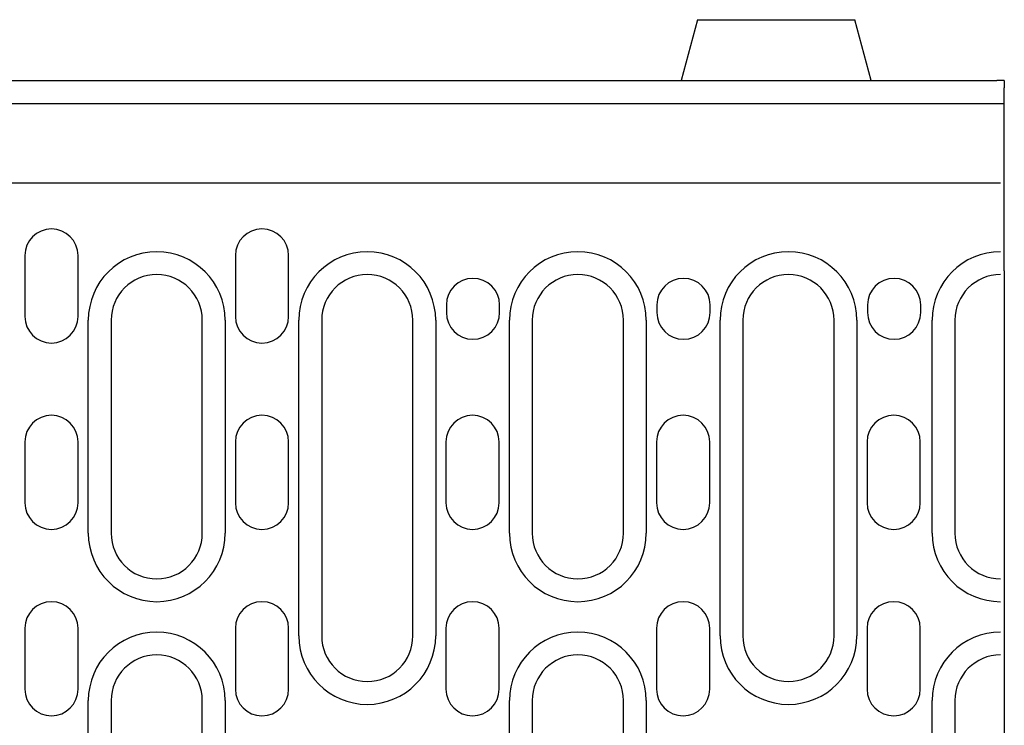
# Model space of a CAD drawing. Extents: x 197 to 6446, y 30 to 4501.
# Drawn here: x 1406 to 1536, y 1991 to 2084 of the extents above; entities that cross this region are included whole.
import ezdxf

# ---------------------------------------------------------------- set-up
doc = ezdxf.new("R2010")
doc.units = 0
doc.header["$LTSCALE"] = 5
doc.layers.add('DUENN-18', color=10, linetype='CONTINUOUS')

msp = doc.modelspace()

# ---------------------------------------------------------------- linework, layer by layer
at = {"layer": 'DUENN-18'}
for p, q in [((1495.43725, 2084.210701, -146.411898), (1493.293658, 2076.2107, -146.411898)), ((1495.43725, 2084.210701, -146.411898), (1516.150072, 2084.210701, -146.411898)), ((1518.293664, 2076.2107, -146.411898), (1516.150072, 2084.210701, -146.411898)), ((1035.793662, 2076.2107, -146.411898), (1534.79366, 2076.2107, -146.411898)), ((1535.793662, 2076.2107, -146.411898), (1534.79366, 2076.2107, -146.411898)), ((1535.793662, 2076.2107, -146.411898), (1535.793662, 2075.263038, -146.411898)), ((1535.793662, 2068.106026, -146.411898), (1535.793662, 2075.263038, -146.411898)), ((1035.793662, 2073.210701, -146.411898), (1535.793662, 2073.210701, -146.411898)), ((1535.793662, 2066.210702, -146.411898), (1535.793662, 2068.106026, -146.411898)), ((1535.793662, 2061.210699, -146.411898), (1535.793662, 2066.210702, -146.411898)), ((1535.293662, 2062.7107, -146.411898), (1297.793662, 2062.7107, -146.411898)), ((1535.793662, 2060.263038, -146.411898), (1535.793662, 2061.210699, -146.411898)), ((1535.793662, 2051.210702, -146.411898), (1535.793662, 2060.263038, -146.411898)), ((1406.943662, 2053.2107, -146.411898), (1406.943662, 2045.2107, -146.411898)), ((1413.943662, 2045.2107, -146.411898), (1413.943662, 2053.2107, -146.411898)), ((1434.643662, 2053.2107, -146.411898), (1434.643662, 2045.2107, -146.411898)), ((1441.643662, 2045.2107, -146.411898), (1441.643662, 2053.2107, -146.411898)), ((1535.793662, 2051.210702, -146.411898), (1535.793662, 2049.552471, -146.411898)), ((1535.793662, 2049.552471, -146.411898), (1535.793662, 1966.960069, -146.411898)), ((1462.393662, 2046.7107, -146.411898), (1462.393662, 2045.7107, -146.411898)), ((1469.393662, 2045.7107, -146.411898), (1469.393662, 2046.7107, -146.411898)), ((1490.093662, 2046.7107, -146.411898), (1490.093662, 2045.7107, -146.411898)), ((1497.093662, 2045.7107, -146.411898), (1497.093662, 2046.7107, -146.411898)), ((1517.793662, 2046.7107, -146.411898), (1517.793662, 2045.7107, -146.411898)), ((1524.793662, 2045.7107, -146.411898), (1524.793662, 2046.7107, -146.411898)), ((1415.293662, 2016.7107, -146.411898), (1415.293662, 2044.7107, -146.411898)), ((1418.293662, 2044.7107, -146.411898), (1418.293662, 2016.7107, -146.411898)), ((1430.293662, 2016.7107, -146.411898), (1430.293662, 2044.7107, -146.411898)), ((1433.293662, 2044.7107, -146.411898), (1433.293662, 2016.7107, -146.411898)), ((1442.993662, 2003.2107, -146.411898), (1442.993662, 2044.7107, -146.411898)), ((1445.993662, 2044.7107, -146.411898), (1445.993662, 2003.2107, -146.411898)), ((1457.993662, 2003.2107, -146.411898), (1457.993662, 2044.7107, -146.411898)), ((1460.993662, 2044.7107, -146.411898), (1460.993662, 2003.2107, -146.411898)), ((1470.693662, 2016.7107, -146.411898), (1470.693662, 2044.7107, -146.411898)), ((1473.693662, 2044.7107, -146.411898), (1473.693662, 2016.7107, -146.411898)), ((1485.693662, 2016.7107, -146.411898), (1485.693662, 2044.7107, -146.411898)), ((1488.693662, 2044.7107, -146.411898), (1488.693662, 2016.7107, -146.411898)), ((1498.393662, 2003.2107, -146.411898), (1498.393662, 2044.7107, -146.411898)), ((1501.393662, 2044.7107, -146.411898), (1501.393662, 2003.2107, -146.411898)), ((1513.393662, 2003.2107, -146.411898), (1513.393662, 2044.7107, -146.411898)), ((1516.393662, 2044.7107, -146.411898), (1516.393662, 2003.2107, -146.411898)), ((1526.293662, 2016.7107, -146.411898), (1526.293662, 2044.7107, -146.411898)), ((1529.293662, 2044.7107, -146.411898), (1529.293662, 2016.7107, -146.411898)), ((1406.943662, 2028.7107, -146.411898), (1406.943662, 2020.7107, -146.411898)), ((1413.943662, 2020.7107, -146.411898), (1413.943662, 2028.7107, -146.411898)), ((1434.643662, 2028.7107, -146.411898), (1434.643662, 2020.7107, -146.411898)), ((1441.643662, 2020.7107, -146.411898), (1441.643662, 2028.7107, -146.411898)), ((1462.343662, 2028.7107, -146.411898), (1462.343662, 2020.7107, -146.411898)), ((1469.343662, 2020.7107, -146.411898), (1469.343662, 2028.7107, -146.411898)), ((1490.043662, 2028.7107, -146.411898), (1490.043662, 2020.7107, -146.411898)), ((1497.043662, 2020.7107, -146.411898), (1497.043662, 2028.7107, -146.411898)), ((1517.743662, 2028.7107, -146.411898), (1517.743662, 2020.7107, -146.411898)), ((1524.743662, 2020.7107, -146.411898), (1524.743662, 2028.7107, -146.411898)), ((1406.943662, 2004.2107, -146.411898), (1406.943662, 1996.2107, -146.411898)), ((1413.943662, 1996.2107, -146.411898), (1413.943662, 2004.2107, -146.411898)), ((1434.643662, 2004.2107, -146.411898), (1434.643662, 1996.2107, -146.411898)), ((1441.643662, 1996.2107, -146.411898), (1441.643662, 2004.2107, -146.411898)), ((1462.343662, 2004.2107, -146.411898), (1462.343662, 1996.2107, -146.411898)), ((1469.343662, 1996.2107, -146.411898), (1469.343662, 2004.2107, -146.411898)), ((1490.043662, 2004.2107, -146.411898), (1490.043662, 1996.2107, -146.411898)), ((1497.043662, 1996.2107, -146.411898), (1497.043662, 2004.2107, -146.411898)), ((1517.743662, 2004.2107, -146.411898), (1517.743662, 1996.2107, -146.411898)), ((1524.743662, 1996.2107, -146.411898), (1524.743662, 2004.2107, -146.411898)), ((1415.293662, 1907.7107, -146.411898), (1415.293662, 1994.7107, -146.411898)), ((1418.293662, 1994.7107, -146.411898), (1418.293662, 1907.7107, -146.411898)), ((1430.293662, 1907.7107, -146.411898), (1430.293662, 1994.7107, -146.411898)), ((1433.293662, 1994.7107, -146.411898), (1433.293662, 1907.7107, -146.411898)), ((1470.693662, 1907.7107, -146.411898), (1470.693662, 1994.7107, -146.411898)), ((1473.693662, 1994.7107, -146.411898), (1473.693662, 1907.7107, -146.411898)), ((1485.693662, 1907.7107, -146.411898), (1485.693662, 1994.7107, -146.411898)), ((1488.693662, 1994.7107, -146.411898), (1488.693662, 1907.7107, -146.411898)), ((1526.293662, 1907.7107, -146.411898), (1526.293662, 1994.7107, -146.411898)), ((1529.293662, 1994.7107, -146.411898), (1529.293662, 1907.7107, -146.411898))]:
    msp.add_line(p, q, dxfattribs=at)
for centre, radius, start, end in [((1410.443662, 2053.2107, -146.411898), 3.5, 0, 180), ((1438.143662, 2053.2107, -146.411898), 3.5, 0, 180), ((1424.293662, 2044.7107, -146.411898), 9, 0, 180), ((1451.993662, 2044.7107, -146.411898), 9, 0, 180), ((1479.693662, 2044.7107, -146.411898), 9, 0, 180), ((1507.393662, 2044.7107, -146.411898), 9, 0, 180), ((1535.293662, 2044.7107, -146.411898), 9, 90, 180), ((1424.293662, 2044.7107, -146.411898), 6, 0, 180), ((1451.993662, 2044.7107, -146.411898), 6, 0, 180), ((1479.693662, 2044.7107, -146.411898), 6, 0, 180), ((1507.393662, 2044.7107, -146.411898), 6, 0, 180), ((1535.293662, 2044.7107, -146.411898), 6, 90, 180), ((1465.893662, 2046.7107, -146.411898), 3.5, 0, 180), ((1493.593662, 2046.7107, -146.411898), 3.5, 0, 180), ((1521.293662, 2046.7107, -146.411898), 3.5, 0, 180), ((1410.443662, 2045.2107, -146.411898), 3.5, 180, 0), ((1438.143662, 2045.2107, -146.411898), 3.5, 180, 0), ((1465.893662, 2045.7107, -146.411898), 3.5, 180, 0), ((1493.593662, 2045.7107, -146.411898), 3.5, 180, 0), ((1521.293662, 2045.7107, -146.411898), 3.5, 180, 0), ((1410.443662, 2028.7107, -146.411898), 3.5, 0, 180), ((1438.143662, 2028.7107, -146.411898), 3.5, 0, 180), ((1465.843662, 2028.7107, -146.411898), 3.5, 0, 180), ((1493.543662, 2028.7107, -146.411898), 3.5, 0, 180), ((1521.243662, 2028.7107, -146.411898), 3.5, 0, 180), ((1410.443662, 2020.7107, -146.411898), 3.5, 180, 0), ((1438.143662, 2020.7107, -146.411898), 3.5, 180, 0), ((1465.843662, 2020.7107, -146.411898), 3.5, 180, 0), ((1493.543662, 2020.7107, -146.411898), 3.5, 180, 0), ((1521.243662, 2020.7107, -146.411898), 3.5, 180, 0), ((1424.293662, 2016.7107, -146.411898), 9, 180, 0), ((1424.293662, 2016.7107, -146.411898), 6, 180, 0), ((1479.693662, 2016.7107, -146.411898), 9, 180, 0), ((1479.693662, 2016.7107, -146.411898), 6, 180, 0), ((1535.293662, 2016.7107, -146.411898), 9, 180, 270), ((1535.293662, 2016.7107, -146.411898), 6, 180, 270), ((1410.443662, 2004.2107, -146.411898), 3.5, 0, 180), ((1438.143662, 2004.2107, -146.411898), 3.5, 0, 180), ((1465.843662, 2004.2107, -146.411898), 3.5, 0, 180), ((1493.543662, 2004.2107, -146.411898), 3.5, 0, 180), ((1521.243662, 2004.2107, -146.411898), 3.5, 0, 180), ((1424.293662, 1994.7107, -146.411898), 9, 0, 180), ((1451.993662, 2003.2107, -146.411898), 9, 180, 0), ((1451.993662, 2003.2107, -146.411898), 6, 180, 0), ((1479.693662, 1994.7107, -146.411898), 9, 0, 180), ((1507.393662, 2003.2107, -146.411898), 9, 180, 0), ((1507.393662, 2003.2107, -146.411898), 6, 180, 0), ((1535.293662, 1994.7107, -146.411898), 9, 90, 180), ((1424.293662, 1994.7107, -146.411898), 6, 0, 180), ((1479.693662, 1994.7107, -146.411898), 6, 0, 180), ((1535.293662, 1994.7107, -146.411898), 6, 90, 180), ((1410.443662, 1996.2107, -146.411898), 3.5, 180, 0), ((1438.143662, 1996.2107, -146.411898), 3.5, 180, 0), ((1465.843662, 1996.2107, -146.411898), 3.5, 180, 0), ((1493.543662, 1996.2107, -146.411898), 3.5, 180, 0), ((1521.243662, 1996.2107, -146.411898), 3.5, 180, 0)]:
    msp.add_arc(centre, radius, start, end, dxfattribs=at)

doc.saveas('drawing.dxf')
